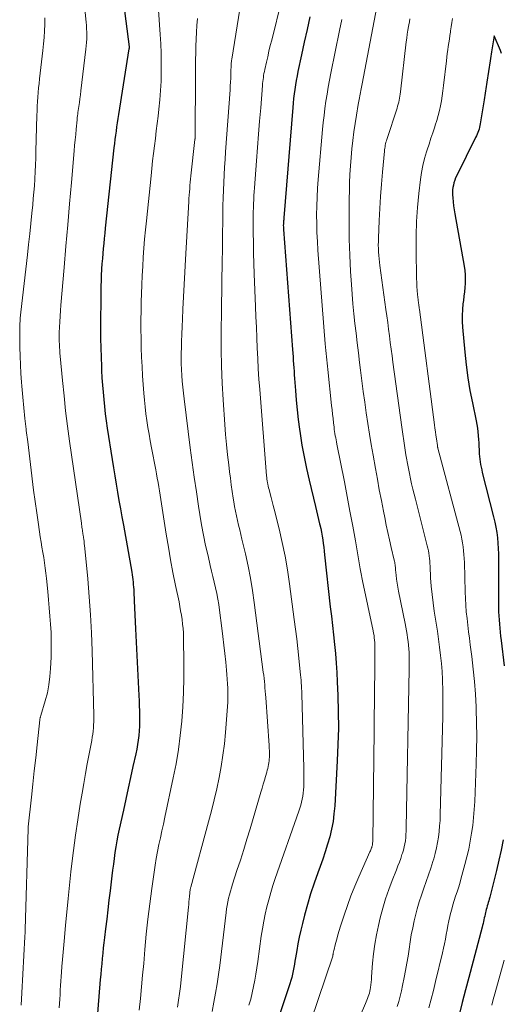
# Model space of a CAD drawing. Units: feet. Extents: x 1925000 to 1930002, y 500000 to 505000.
# Drawn here: x 1926259 to 1926318, y 500953 to 501074 of the extents above; entities that cross this region are included whole.
import ezdxf

# ---------------------------------------------------------------- set-up
doc = ezdxf.new("R2010")
doc.units = ezdxf.units.FT
doc.header["$LTSCALE"] = 100
doc.header["$MEASUREMENT"] = 0
doc.layers.add('CONTOUR INDEX', color=32, linetype='Continuous', lineweight=25)
doc.layers.add('CONTOUR INTERMEDIATE', color=40, linetype='Continuous', lineweight=15)

msp = doc.modelspace()

# ---------------------------------------------------------------- linework, layer by layer
at = {"layer": 'CONTOUR INDEX', "flags": 128}
for points, elevation in [([(1926271.28, 501075.62), (1926271.98, 501070.26), (1926271.98, 501070.22), (1926271.96, 501070.09), (1926271.96, 501070.06), (1926271.96, 501070.04), (1926271.95, 501070.02), (1926271.95, 501070), (1926270.66, 501061.99), (1926270.58, 501061.48), (1926270.5, 501060.97), (1926270.43, 501060.46), (1926270.36, 501059.95), (1926270.29, 501059.44), (1926270.23, 501058.92), (1926270.17, 501058.41), (1926270.11, 501057.9), (1926269.05, 501048.06), (1926268.99, 501047.44), (1926268.92, 501046.81), (1926268.86, 501046.19), (1926268.8, 501045.57), (1926268.74, 501044.95), (1926268.69, 501044.33), (1926268.64, 501043.71), (1926268.6, 501043.08), (1926268.59, 501042.99), (1926268.56, 501042.32), (1926268.53, 501041.65), (1926268.51, 501040.98), (1926268.5, 501040.32), (1926268.48, 501035.67), (1926268.48, 501034.54), (1926268.5, 501033.4), (1926268.53, 501032.26), (1926268.57, 501031.13), (1926268.6, 501030.62), (1926268.64, 501029.74), (1926268.7, 501028.86), (1926268.77, 501027.97), (1926268.85, 501027.09), (1926268.94, 501026.21), (1926269.05, 501025.33), (1926269.16, 501024.46), (1926269.29, 501023.58), (1926269.88, 501019.74), (1926270.04, 501018.73), (1926270.2, 501017.73), (1926270.37, 501016.72), (1926270.55, 501015.72), (1926270.72, 501014.72), (1926270.9, 501013.72), (1926271.08, 501012.71), (1926271.26, 501011.71), (1926272.28, 501005.93), (1926272.33, 501005.63), (1926272.37, 501005.33), (1926272.41, 501005.03), (1926272.45, 501004.73), (1926272.48, 501004.43), (1926272.51, 501004.13), (1926272.53, 501003.83), (1926272.54, 501003.53), (1926272.6, 501002.43), (1926272.64, 501001.57), (1926272.68, 501000.72), (1926272.72, 500999.87), (1926272.76, 500999.01), (1926273.16, 500990.84), (1926273.18, 500990.21), (1926273.21, 500989.59), (1926273.23, 500988.96), (1926273.24, 500988.33), (1926273.24, 500988.21), (1926273.24, 500987.65), (1926273.23, 500987.08), (1926273.2, 500986.52), (1926273.15, 500985.95), (1926273.09, 500985.39), (1926273.01, 500984.83), (1926272.91, 500984.28), (1926272.79, 500983.72), (1926272.44, 500982.16), (1926272.15, 500980.82), (1926271.85, 500979.49), (1926271.55, 500978.15), (1926271.26, 500976.82), (1926270.74, 500974.47), (1926270.59, 500973.76), (1926270.46, 500973.05), (1926270.34, 500972.34), (1926270.23, 500971.62), (1926270.13, 500970.91), (1926270.04, 500970.19), (1926269.95, 500969.48), (1926269.86, 500968.76), (1926269.64, 500966.95), (1926269.5, 500965.78), (1926269.36, 500964.61), (1926269.22, 500963.45), (1926269.08, 500962.28), (1926268.95, 500961.23), (1926268.87, 500960.58), (1926268.8, 500959.94), (1926268.73, 500959.29), (1926268.67, 500958.65), (1926268.61, 500958), (1926268.55, 500957.35), (1926268.49, 500956.71), (1926268.44, 500956.06), (1926267.39, 500943.1)], 880), ([(1926294.11, 501073.94), (1926293.76, 501072.39), (1926293.42, 501070.83), (1926293.08, 501069.27), (1926292.64, 501067.25), (1926292.53, 501066.7), (1926292.42, 501066.15), (1926292.33, 501065.6), (1926292.25, 501065.05), (1926292.17, 501064.49), (1926292.11, 501063.94), (1926292.05, 501063.38), (1926292, 501062.83), (1926290.92, 501049.33), (1926290.91, 501049.2), (1926290.9, 501049.07), (1926290.89, 501048.94), (1926290.88, 501048.8), (1926290.86, 501048.58), (1926290.86, 501048.56), (1926290.86, 501048.54), (1926290.86, 501048.52), (1926290.86, 501048.51), (1926290.85, 501048.44), (1926290.85, 501048.42), (1926290.85, 501048.41), (1926290.85, 501048.39), (1926290.85, 501048.37), (1926290.86, 501048.23), (1926290.86, 501048.14), (1926290.86, 501048.06), (1926290.87, 501047.97), (1926290.87, 501047.88), (1926291.99, 501033.21), (1926292.02, 501032.77), (1926292.05, 501032.32), (1926292.08, 501031.88), (1926292.11, 501031.43), (1926292.14, 501030.98), (1926292.17, 501030.54), (1926292.2, 501030.09), (1926292.23, 501029.64), (1926292.34, 501028.17), (1926292.43, 501026.99), (1926292.55, 501025.81), (1926292.69, 501024.64), (1926292.84, 501023.46), (1926292.92, 501022.93), (1926293.14, 501021.49), (1926293.39, 501020.06), (1926293.69, 501018.64), (1926294.01, 501017.22), (1926294.8, 501013.99), (1926294.93, 501013.46), (1926295.05, 501012.94), (1926295.18, 501012.41), (1926295.3, 501011.88), (1926295.33, 501011.73), (1926295.43, 501011.28), (1926295.52, 501010.83), (1926295.6, 501010.37), (1926295.68, 501009.91), (1926295.74, 501009.45), (1926295.8, 501008.99), (1926295.86, 501008.53), (1926295.91, 501008.07), (1926296.61, 501001.7), (1926296.74, 501000.55), (1926296.86, 500999.41), (1926296.99, 500998.26), (1926297.11, 500997.11), (1926297.23, 500995.97), (1926297.33, 500994.82), (1926297.4, 500993.67), (1926297.46, 500992.52), (1926297.53, 500990.83), (1926297.59, 500988.83), (1926297.6, 500986.83), (1926297.55, 500984.83), (1926297.47, 500982.84), (1926297.15, 500977.32), (1926297.06, 500976.37), (1926296.94, 500975.42), (1926296.76, 500974.49), (1926296.54, 500973.56), (1926296.28, 500972.63), (1926296, 500971.72), (1926295.7, 500970.81), (1926295.37, 500969.91), (1926295.08, 500969.14), (1926294.62, 500967.86), (1926294.19, 500966.56), (1926293.8, 500965.25), (1926293.44, 500963.94), (1926293.19, 500962.94), (1926292.99, 500962.11), (1926292.8, 500961.28), (1926292.64, 500960.45), (1926292.49, 500959.61), (1926292.35, 500958.74), (1926292.28, 500958.34), (1926292.21, 500957.94), (1926292.14, 500957.53), (1926292.06, 500957.13), (1926291.97, 500956.73), (1926291.88, 500956.34), (1926291.77, 500955.94), (1926291.64, 500955.55), (1926289.97, 500950.51)], 860), ([(1926317.59, 501069.43), (1926317.45, 501069.8), (1926316.69, 501071.61), (1926316.37, 501069.65), (1926316.32, 501069.37), (1926316.28, 501069.1), (1926316.24, 501068.83), (1926316.19, 501068.55), (1926315.78, 501065.93), (1926315.74, 501065.66), (1926315.7, 501065.4), (1926315.66, 501065.13), (1926315.62, 501064.86), (1926315.58, 501064.59), (1926315.54, 501064.32), (1926315.49, 501064.05), (1926315.45, 501063.78), (1926314.98, 501060.85), (1926314.94, 501060.63), (1926314.89, 501060.41), (1926314.83, 501060.2), (1926314.76, 501059.98), (1926314.68, 501059.77), (1926314.6, 501059.57), (1926314.51, 501059.36), (1926314.41, 501059.16), (1926312.09, 501054.49), (1926311.96, 501054.21), (1926311.85, 501053.92), (1926311.76, 501053.63), (1926311.68, 501053.34), (1926311.63, 501053.04), (1926311.59, 501052.74), (1926311.58, 501052.43), (1926311.59, 501052.13), (1926311.62, 501051.76), (1926311.66, 501051.28), (1926311.71, 501050.79), (1926311.78, 501050.31), (1926311.86, 501049.83), (1926313.01, 501043.4), (1926313.09, 501042.88), (1926313.13, 501042.36), (1926313.14, 501041.83), (1926313.12, 501041.3), (1926313.08, 501040.78), (1926313.03, 501040.25), (1926312.97, 501039.72), (1926312.91, 501039.2), (1926312.86, 501038.81), (1926312.79, 501038.09), (1926312.75, 501037.37), (1926312.77, 501036.65), (1926312.81, 501035.93), (1926313.09, 501032.87), (1926313.26, 501031.31), (1926313.47, 501029.75), (1926313.72, 501028.2), (1926314.01, 501026.66), (1926314.46, 501024.47), (1926314.54, 501024.02), (1926314.62, 501023.58), (1926314.68, 501023.13), (1926314.73, 501022.68), (1926314.73, 501022.62), (1926314.77, 501022.2), (1926314.8, 501021.78), (1926314.82, 501021.36), (1926314.84, 501020.94), (1926314.84, 501020.75), (1926314.86, 501020.42), (1926314.88, 501020.1), (1926314.92, 501019.77), (1926314.96, 501019.45), (1926315.02, 501019.12), (1926315.08, 501018.8), (1926315.15, 501018.48), (1926315.23, 501018.16), (1926316.6, 501012.71), (1926316.75, 501012.08), (1926316.88, 501011.44), (1926316.99, 501010.8), (1926317.07, 501010.16), (1926317.14, 501009.51), (1926317.19, 501008.86), (1926317.21, 501008.21), (1926317.22, 501007.56), (1926317.23, 501001.6), (1926317.23, 501001.1), (1926317.25, 501000.6), (1926317.28, 501000.1), (1926317.32, 500999.59), (1926317.36, 500999.09), (1926317.41, 500998.59), (1926317.47, 500998.1), (1926317.53, 500997.6), (1926317.91, 500994.46)], 840), ([(1926317.8, 500973.18), (1926317.54, 500971.92), (1926317.25, 500970.67), (1926316.95, 500969.41), (1926316.14, 500966.15), (1926316.08, 500965.93), (1926316.02, 500965.72), (1926315.96, 500965.5), (1926315.9, 500965.29), (1926315.83, 500965.08), (1926315.77, 500964.87), (1926315.71, 500964.65), (1926315.66, 500964.44), (1926315.63, 500964.3), (1926315.57, 500964.07), (1926315.52, 500963.84), (1926315.47, 500963.62), (1926315.43, 500963.39), (1926315.38, 500963.16), (1926315.33, 500962.93), (1926315.27, 500962.7), (1926315.21, 500962.47), (1926313.57, 500956.32), (1926313.17, 500954.8), (1926312.78, 500953.28), (1926312.41, 500951.76)], 840)]:
    msp.add_lwpolyline(points, dxfattribs=dict(at, elevation=elevation))
at = {"layer": 'CONTOUR INTERMEDIATE', "flags": 128}
for points, elevation in [([(1926286.4, 501080.27), (1926284.53, 501068.74), (1926284.51, 501068.59), (1926284.49, 501068.44), (1926284.48, 501068.29), (1926284.47, 501068.14), (1926284.46, 501067.99), (1926284.45, 501067.84), (1926284.45, 501067.69), (1926284.44, 501067.54), (1926284.43, 501066.89), (1926284.41, 501066.42), (1926284.39, 501065.95), (1926284.36, 501065.48), (1926284.33, 501065), (1926283.79, 501057.41), (1926283.73, 501056.47), (1926283.66, 501055.53), (1926283.61, 501054.59), (1926283.56, 501053.64), (1926283.51, 501052.7), (1926283.48, 501051.76), (1926283.45, 501050.81), (1926283.43, 501049.87), (1926283.35, 501043.02), (1926283.34, 501042.4), (1926283.33, 501041.79), (1926283.33, 501041.17), (1926283.32, 501040.56), (1926283.31, 501039.94), (1926283.3, 501039.33), (1926283.29, 501038.71), (1926283.29, 501038.1), (1926283.25, 501035.24), (1926283.26, 501033.19), (1926283.29, 501031.15), (1926283.38, 501029.1), (1926283.49, 501027.06), (1926283.7, 501024.04), (1926283.79, 501022.8), (1926283.9, 501021.56), (1926284.03, 501020.33), (1926284.16, 501019.1), (1926284.27, 501018.25), (1926284.37, 501017.45), (1926284.47, 501016.64), (1926284.59, 501015.83), (1926284.71, 501015.02), (1926284.78, 501014.57), (1926284.88, 501013.99), (1926284.98, 501013.42), (1926285.11, 501012.84), (1926285.24, 501012.28), (1926285.38, 501011.71), (1926285.51, 501011.14), (1926285.65, 501010.57), (1926285.78, 501010), (1926286.21, 501008.18), (1926286.54, 501006.7), (1926286.83, 501005.22), (1926287.08, 501003.72), (1926287.3, 501002.22), (1926288.4, 500993.72), (1926288.45, 500993.33), (1926288.5, 500992.94), (1926288.54, 500992.55), (1926288.57, 500992.16), (1926288.61, 500991.77), (1926288.64, 500991.38), (1926288.67, 500990.99), (1926288.7, 500990.6), (1926289.12, 500984.71), (1926289.14, 500984.4), (1926289.15, 500984.09), (1926289.16, 500983.77), (1926289.15, 500983.46), (1926289.15, 500983.3), (1926289.13, 500983.07), (1926289.11, 500982.84), (1926289.08, 500982.61), (1926289.04, 500982.38), (1926288.99, 500982.16), (1926288.94, 500981.93), (1926288.88, 500981.71), (1926288.82, 500981.48), (1926288.68, 500980.95), (1926288.54, 500980.47), (1926288.4, 500979.98), (1926288.26, 500979.49), (1926288.12, 500979.01), (1926286.79, 500974.54), (1926286.4, 500973.26), (1926286.01, 500971.98), (1926285.6, 500970.7), (1926285.18, 500969.43), (1926284.62, 500967.74), (1926284.49, 500967.31), (1926284.37, 500966.89), (1926284.25, 500966.46), (1926284.15, 500966.03), (1926284.06, 500965.59), (1926283.98, 500965.15), (1926283.91, 500964.72), (1926283.85, 500964.28), (1926283.06, 500957.81), (1926282.91, 500956.68), (1926282.75, 500955.55), (1926282.56, 500954.42), (1926282.36, 500953.3), (1926282.15, 500952.16)], 868), ([(1926266.41, 501076.12), (1926266.69, 501073.28), (1926266.73, 501072.87), (1926266.75, 501072.46), (1926266.77, 501072.04), (1926266.78, 501071.63), (1926266.77, 501071.22), (1926266.76, 501070.81), (1926266.72, 501070.4), (1926266.68, 501069.99), (1926266.06, 501064.87), (1926266, 501064.39), (1926265.94, 501063.91), (1926265.87, 501063.43), (1926265.8, 501062.95), (1926265.7, 501062.21), (1926265.68, 501062.1), (1926265.67, 501061.99), (1926265.65, 501061.88), (1926265.64, 501061.77), (1926265.62, 501061.66), (1926265.61, 501061.55), (1926265.6, 501061.44), (1926265.59, 501061.33), (1926265.48, 501060.2), (1926265.42, 501059.53), (1926265.35, 501058.86), (1926265.29, 501058.19), (1926265.23, 501057.51), (1926264.9, 501053.65), (1926264.67, 501051.05), (1926264.45, 501048.45), (1926264.22, 501045.84), (1926264, 501043.24), (1926263.6, 501038.65), (1926263.55, 501037.97), (1926263.5, 501037.29), (1926263.46, 501036.61), (1926263.44, 501035.93), (1926263.41, 501035.3), (1926263.41, 501034.93), (1926263.4, 501034.57), (1926263.41, 501034.2), (1926263.42, 501033.84), (1926263.44, 501033.47), (1926263.46, 501033.11), (1926263.49, 501032.75), (1926263.52, 501032.38), (1926263.8, 501029.4), (1926263.99, 501027.54), (1926264.19, 501025.69), (1926264.43, 501023.84), (1926264.68, 501022), (1926266.12, 501011.95), (1926266.15, 501011.78), (1926266.17, 501011.61), (1926266.19, 501011.44), (1926266.22, 501011.27), (1926266.22, 501011.25), (1926266.24, 501011.09), (1926266.26, 501010.94), (1926266.28, 501010.78), (1926266.31, 501010.63), (1926266.33, 501010.46), (1926266.34, 501010.39), (1926266.36, 501010.32), (1926266.37, 501010.24), (1926266.38, 501010.17), (1926266.39, 501010.1), (1926266.4, 501010.03), (1926266.41, 501009.96), (1926266.42, 501009.89), (1926266.44, 501009.77), (1926266.45, 501009.64), (1926266.47, 501009.51), (1926266.48, 501009.38), (1926266.5, 501009.25), (1926266.89, 501005.12), (1926267.08, 501002.92), (1926267.24, 501000.72), (1926267.35, 500998.52), (1926267.43, 500996.31), (1926267.64, 500988.4), (1926267.65, 500988.02), (1926267.64, 500987.64), (1926267.62, 500987.25), (1926267.59, 500986.87), (1926267.55, 500986.49), (1926267.51, 500986.11), (1926267.45, 500985.73), (1926267.38, 500985.35), (1926267.06, 500983.7), (1926266.84, 500982.5), (1926266.62, 500981.3), (1926266.4, 500980.09), (1926266.2, 500978.88), (1926265.97, 500977.53), (1926265.67, 500975.64), (1926265.39, 500973.76), (1926265.14, 500971.86), (1926264.92, 500969.96), (1926264.84, 500969.25), (1926264.67, 500967.62), (1926264.5, 500965.98), (1926264.34, 500964.34), (1926264.18, 500962.71), (1926264.04, 500961.2), (1926263.96, 500960.32), (1926263.88, 500959.43), (1926263.81, 500958.54), (1926263.73, 500957.65), (1926263.68, 500956.98), (1926263.64, 500956.43), (1926263.6, 500955.88), (1926263.56, 500955.33), (1926263.53, 500954.78), (1926263.5, 500954.23), (1926263.46, 500953.68), (1926263.42, 500953.13), (1926263.38, 500952.59)], 884), ([(1926302.62, 501076.92), (1926300.5, 501065.74), (1926300.38, 501065.11), (1926300.26, 501064.47), (1926300.15, 501063.83), (1926300.04, 501063.2), (1926299.81, 501061.9), (1926299.65, 501060.87), (1926299.49, 501059.84), (1926299.36, 501058.8), (1926299.24, 501057.77), (1926299.15, 501056.73), (1926299.07, 501055.69), (1926299.02, 501054.65), (1926298.98, 501053.61), (1926298.92, 501050.71), (1926298.91, 501048.72), (1926298.92, 501046.73), (1926298.99, 501044.74), (1926299.09, 501042.75), (1926299.2, 501041.17), (1926299.28, 501039.97), (1926299.38, 501038.78), (1926299.5, 501037.58), (1926299.63, 501036.39), (1926299.77, 501035.2), (1926299.91, 501034.01), (1926300.06, 501032.81), (1926300.2, 501031.62), (1926300.31, 501030.68), (1926300.47, 501029.38), (1926300.64, 501028.07), (1926300.82, 501026.77), (1926301, 501025.47), (1926301.19, 501024.16), (1926301.4, 501022.86), (1926301.61, 501021.57), (1926301.84, 501020.27), (1926302.13, 501018.64), (1926302.37, 501017.33), (1926302.61, 501016.02), (1926302.86, 501014.72), (1926303.12, 501013.41), (1926303.27, 501012.64), (1926303.46, 501011.72), (1926303.66, 501010.8), (1926303.86, 501009.89), (1926304.08, 501008.97), (1926304.44, 501007.43), (1926304.47, 501007.29), (1926304.5, 501007.14), (1926304.53, 501006.99), (1926304.55, 501006.84), (1926304.56, 501006.69), (1926304.58, 501006.55), (1926304.59, 501006.4), (1926304.61, 501006.25), (1926304.67, 501005.56), (1926304.72, 501005.07), (1926304.79, 501004.58), (1926304.87, 501004.1), (1926304.96, 501003.61), (1926305.76, 500999.66), (1926305.85, 500999.22), (1926305.93, 500998.78), (1926306.01, 500998.33), (1926306.08, 500997.89), (1926306.14, 500997.44), (1926306.19, 500996.99), (1926306.22, 500996.55), (1926306.25, 500996.1), (1926306.25, 500996.02), (1926306.26, 500995.53), (1926306.27, 500995.04), (1926306.27, 500994.55), (1926306.26, 500994.06), (1926305.92, 500974.63), (1926305.91, 500974.24), (1926305.88, 500973.85), (1926305.85, 500973.46), (1926305.8, 500973.07), (1926305.74, 500972.69), (1926305.67, 500972.31), (1926305.57, 500971.93), (1926305.46, 500971.55), (1926305.39, 500971.37), (1926305.23, 500970.9), (1926305.07, 500970.44), (1926304.9, 500969.98), (1926304.72, 500969.52), (1926304.19, 500968.21), (1926303.77, 500967.08), (1926303.38, 500965.95), (1926303.04, 500964.8), (1926302.73, 500963.64), (1926302.5, 500962.67), (1926302.26, 500961.53), (1926302.05, 500960.39), (1926301.9, 500959.24), (1926301.79, 500958.08), (1926301.67, 500956.42), (1926301.64, 500956.09), (1926301.61, 500955.75), (1926301.57, 500955.41), (1926301.52, 500955.08), (1926301.48, 500954.85), (1926301.44, 500954.63), (1926301.4, 500954.41), (1926301.33, 500954.19), (1926301.26, 500953.98), (1926301.18, 500953.76), (1926301.1, 500953.55), (1926301.02, 500953.34), (1926300.93, 500953.14), (1926299.6, 500950.11)], 852), ([(1926290.63, 501075.91), (1926289.43, 501071.09), (1926289.26, 501070.41), (1926289.09, 501069.73), (1926288.94, 501069.05), (1926288.78, 501068.37), (1926288.58, 501067.47), (1926288.53, 501067.23), (1926288.48, 501067), (1926288.44, 501066.76), (1926288.41, 501066.51), (1926288.37, 501066.27), (1926288.35, 501066.03), (1926288.32, 501065.79), (1926288.3, 501065.54), (1926288.08, 501062.79), (1926287.95, 501061.17), (1926287.82, 501059.55), (1926287.69, 501057.93), (1926287.57, 501056.31), (1926287.33, 501053.01), (1926287.3, 501052.52), (1926287.26, 501052.04), (1926287.23, 501051.55), (1926287.21, 501051.06), (1926287.19, 501050.57), (1926287.17, 501050.08), (1926287.16, 501049.59), (1926287.16, 501049.1), (1926287.18, 501047.54), (1926287.19, 501046.27), (1926287.22, 501045.01), (1926287.25, 501043.74), (1926287.3, 501042.47), (1926287.45, 501038.47), (1926287.5, 501037.2), (1926287.55, 501035.93), (1926287.6, 501034.65), (1926287.66, 501033.38), (1926287.72, 501032.11), (1926287.79, 501030.84), (1926287.87, 501029.57), (1926287.97, 501028.3), (1926288.81, 501017.74), (1926288.83, 501017.53), (1926288.85, 501017.32), (1926288.88, 501017.11), (1926288.91, 501016.9), (1926288.95, 501016.7), (1926289, 501016.49), (1926289.05, 501016.28), (1926289.1, 501016.08), (1926289.25, 501015.54), (1926289.37, 501015.07), (1926289.5, 501014.59), (1926289.62, 501014.12), (1926289.74, 501013.64), (1926290.33, 501011.26), (1926290.72, 501009.59), (1926291.07, 501007.91), (1926291.36, 501006.22), (1926291.62, 501004.52), (1926292.2, 501000.16), (1926292.36, 500998.98), (1926292.5, 500997.8), (1926292.64, 500996.61), (1926292.76, 500995.43), (1926292.93, 500993.73), (1926292.96, 500993.39), (1926292.99, 500993.06), (1926293.02, 500992.72), (1926293.05, 500992.38), (1926293.07, 500992.05), (1926293.09, 500991.71), (1926293.11, 500991.37), (1926293.12, 500991.04), (1926293.36, 500981.94), (1926293.37, 500981.43), (1926293.38, 500980.93), (1926293.37, 500980.42), (1926293.36, 500979.91), (1926293.36, 500979.66), (1926293.34, 500979.28), (1926293.3, 500978.9), (1926293.25, 500978.53), (1926293.18, 500978.15), (1926293.1, 500977.78), (1926293, 500977.41), (1926292.89, 500977.05), (1926292.77, 500976.69), (1926289.87, 500968.45), (1926289.58, 500967.59), (1926289.31, 500966.72), (1926289.06, 500965.85), (1926288.83, 500964.97), (1926288.63, 500964.09), (1926288.45, 500963.2), (1926288.29, 500962.3), (1926288.15, 500961.4), (1926287.72, 500958.28), (1926287.6, 500957.51), (1926287.48, 500956.74), (1926287.35, 500955.98), (1926287.2, 500955.21), (1926287.04, 500954.45), (1926286.86, 500953.69), (1926286.65, 500952.95)], 864), ([(1926261.65, 501073.81), (1926261.64, 501073.01), (1926261.6, 501072.21), (1926261.55, 501071.41), (1926261.48, 501070.61), (1926261.4, 501069.81), (1926260.99, 501066.35), (1926260.93, 501065.79), (1926260.87, 501065.23), (1926260.82, 501064.67), (1926260.78, 501064.11), (1926260.74, 501063.55), (1926260.71, 501062.98), (1926260.69, 501062.42), (1926260.67, 501061.86), (1926260.55, 501057.47), (1926260.53, 501056.63), (1926260.5, 501055.8), (1926260.46, 501054.97), (1926260.41, 501054.14), (1926260.41, 501054.04), (1926260.36, 501053.26), (1926260.3, 501052.47), (1926260.23, 501051.69), (1926260.16, 501050.91), (1926260.05, 501049.91), (1926259.92, 501048.63), (1926259.79, 501047.35), (1926259.65, 501046.07), (1926259.51, 501044.79), (1926258.71, 501037.76), (1926258.68, 501037.41), (1926258.64, 501037.06), (1926258.62, 501036.7), (1926258.59, 501036.35), (1926258.58, 501035.99), (1926258.56, 501035.64), (1926258.56, 501035.28), (1926258.56, 501034.92), (1926258.59, 501033.49), (1926258.62, 501032.41), (1926258.66, 501031.34), (1926258.72, 501030.26), (1926258.79, 501029.19), (1926258.83, 501028.7), (1926258.94, 501027.38), (1926259.06, 501026.06), (1926259.2, 501024.75), (1926259.36, 501023.44), (1926259.37, 501023.29), (1926259.55, 501021.9), (1926259.71, 501020.52), (1926259.88, 501019.13), (1926260.05, 501017.74), (1926260.1, 501017.39), (1926260.27, 501015.99), (1926260.46, 501014.59), (1926260.66, 501013.19), (1926260.86, 501011.79), (1926261.09, 501010.27), (1926261.19, 501009.63), (1926261.29, 501009), (1926261.39, 501008.36), (1926261.5, 501007.73), (1926261.59, 501007.09), (1926261.69, 501006.45), (1926261.76, 501005.82), (1926261.84, 501005.18), (1926262, 501003.57), (1926262.1, 501002.57), (1926262.19, 501001.57), (1926262.27, 501000.57), (1926262.35, 500999.56), (1926262.4, 500998.56), (1926262.43, 500997.56), (1926262.43, 500996.55), (1926262.41, 500995.55), (1926262.35, 500994.17), (1926262.27, 500993.16), (1926262.15, 500992.17), (1926261.95, 500991.18), (1926261.7, 500990.21), (1926261.16, 500988.4), (1926261.14, 500988.34), (1926261.12, 500988.27), (1926261.1, 500988.2), (1926261.09, 500988.14), (1926261.07, 500988.07), (1926261.05, 500988), (1926261.04, 500987.93), (1926261.03, 500987.86), (1926260.7, 500984.8), (1926260.52, 500983.2), (1926260.35, 500981.61), (1926260.18, 500980.01), (1926260.01, 500978.41), (1926259.62, 500974.78), (1926259.62, 500974.76), (1926259.61, 500974.73), (1926259.61, 500974.71), (1926259.61, 500974.69), (1926259.61, 500974.6), (1926259.61, 500974.58), (1926259.6, 500974.56), (1926259.6, 500974.54), (1926259.6, 500974.51), (1926259.24, 500962.21), (1926259.23, 500962.09), (1926259.23, 500961.98), (1926259.23, 500961.87), (1926259.22, 500961.75), (1926259.22, 500961.64), (1926259.21, 500961.53), (1926259.2, 500961.41), (1926259.2, 500961.3), (1926258.81, 500954.43), (1926258.73, 500952.93)], 888), ([(1926275.58, 501074.73), (1926275.78, 501071.75), (1926275.84, 501070.61), (1926275.89, 501069.47), (1926275.91, 501068.33), (1926275.91, 501067.19), (1926275.88, 501066.05), (1926275.83, 501064.91), (1926275.73, 501063.77), (1926275.62, 501062.64), (1926275.52, 501061.78), (1926275.41, 501060.87), (1926275.29, 501059.96), (1926275.18, 501059.04), (1926275.07, 501058.13), (1926274.96, 501057.21), (1926274.85, 501056.3), (1926274.75, 501055.38), (1926274.65, 501054.47), (1926274.08, 501048.96), (1926273.97, 501047.84), (1926273.87, 501046.73), (1926273.78, 501045.61), (1926273.7, 501044.49), (1926273.63, 501043.37), (1926273.57, 501042.25), (1926273.52, 501041.13), (1926273.49, 501040.01), (1926273.46, 501039.1), (1926273.44, 501037.96), (1926273.42, 501036.82), (1926273.42, 501035.68), (1926273.43, 501034.54), (1926273.45, 501033.4), (1926273.49, 501032.26), (1926273.55, 501031.12), (1926273.62, 501029.98), (1926273.78, 501027.86), (1926273.85, 501027.02), (1926273.93, 501026.18), (1926274.03, 501025.34), (1926274.15, 501024.51), (1926274.27, 501023.67), (1926274.41, 501022.84), (1926274.56, 501022.01), (1926274.71, 501021.18), (1926275.23, 501018.49), (1926275.33, 501017.97), (1926275.42, 501017.46), (1926275.51, 501016.94), (1926275.59, 501016.41), (1926275.68, 501015.89), (1926275.76, 501015.37), (1926275.84, 501014.85), (1926275.92, 501014.33), (1926276.51, 501010.58), (1926276.77, 501009.01), (1926277.04, 501007.45), (1926277.34, 501005.89), (1926277.65, 501004.33), (1926278.08, 501002.3), (1926278.18, 501001.76), (1926278.28, 501001.22), (1926278.37, 501000.68), (1926278.46, 501000.14), (1926278.52, 500999.59), (1926278.58, 500999.05), (1926278.61, 500998.5), (1926278.63, 500997.95), (1926278.68, 500994.73), (1926278.67, 500992.97), (1926278.64, 500991.21), (1926278.55, 500989.46), (1926278.42, 500987.71), (1926278.23, 500985.96), (1926278.01, 500984.22), (1926277.71, 500982.48), (1926277.38, 500980.76), (1926276.34, 500975.94), (1926276.16, 500975.1), (1926275.98, 500974.26), (1926275.8, 500973.43), (1926275.62, 500972.59), (1926275.45, 500971.75), (1926275.29, 500970.91), (1926275.14, 500970.07), (1926275.02, 500969.22), (1926274.73, 500967.2), (1926274.49, 500965.34), (1926274.26, 500963.47), (1926274.07, 500961.61), (1926273.89, 500959.74), (1926273.75, 500958.02), (1926273.62, 500956.6), (1926273.49, 500955.18), (1926273.35, 500953.76), (1926273.21, 500952.34)], 876), ([(1926280.36, 501073.72), (1926280.28, 501072.88), (1926280.22, 501072.04), (1926280.17, 501071.2), (1926280.14, 501070.36), (1926280.12, 501069.51), (1926280.11, 501068.67), (1926280.1, 501067.83), (1926280.09, 501066.98), (1926280.04, 501059.11), (1926280.04, 501059.1), (1926280.04, 501059.08), (1926280.04, 501059.07), (1926280.04, 501059.05), (1926280.04, 501058.99), (1926280.03, 501058.97), (1926280.03, 501058.95), (1926280.03, 501058.94), (1926280.03, 501058.92), (1926279.54, 501054.46), (1926279.5, 501054.07), (1926279.46, 501053.68), (1926279.42, 501053.28), (1926279.39, 501052.89), (1926279.35, 501052.5), (1926279.32, 501052.1), (1926279.3, 501051.71), (1926279.27, 501051.32), (1926278.86, 501044.21), (1926278.78, 501042.69), (1926278.7, 501041.18), (1926278.62, 501039.66), (1926278.55, 501038.14), (1926278.49, 501036.92), (1926278.45, 501036.01), (1926278.42, 501035.1), (1926278.39, 501034.2), (1926278.37, 501033.29), (1926278.36, 501032.92), (1926278.36, 501032.2), (1926278.36, 501031.48), (1926278.39, 501030.76), (1926278.43, 501030.04), (1926278.48, 501029.32), (1926278.54, 501028.6), (1926278.62, 501027.88), (1926278.7, 501027.16), (1926279.46, 501021.16), (1926279.7, 501019.38), (1926279.94, 501017.59), (1926280.2, 501015.8), (1926280.47, 501014.02), (1926280.62, 501013.02), (1926280.84, 501011.74), (1926281.07, 501010.47), (1926281.34, 501009.2), (1926281.63, 501007.93), (1926281.91, 501006.77), (1926282.07, 501006.08), (1926282.23, 501005.4), (1926282.39, 501004.72), (1926282.55, 501004.03), (1926282.7, 501003.35), (1926282.83, 501002.66), (1926282.95, 501001.97), (1926283.05, 501001.28), (1926283.33, 500999.1), (1926283.46, 500998.06), (1926283.58, 500997.02), (1926283.7, 500995.98), (1926283.8, 500994.93), (1926283.89, 500993.96), (1926283.94, 500993.41), (1926283.98, 500992.85), (1926284.02, 500992.29), (1926284.04, 500991.73), (1926284.06, 500991.17), (1926284.06, 500990.61), (1926284.04, 500990.05), (1926284, 500989.5), (1926283.76, 500986.3), (1926283.63, 500984.92), (1926283.46, 500983.54), (1926283.25, 500982.17), (1926282.99, 500980.8), (1926282.7, 500979.44), (1926282.39, 500978.09), (1926282.06, 500976.74), (1926281.7, 500975.4), (1926279.52, 500967.38), (1926279.5, 500967.3), (1926279.48, 500967.21), (1926279.46, 500967.13), (1926279.44, 500967.04), (1926279.43, 500966.96), (1926279.42, 500966.87), (1926279.41, 500966.78), (1926279.4, 500966.7), (1926279.36, 500966.23), (1926279.33, 500965.91), (1926279.3, 500965.58), (1926279.27, 500965.26), (1926279.24, 500964.94), (1926278.34, 500956.07), (1926278.25, 500955.22), (1926278.14, 500954.38), (1926278.02, 500953.53), (1926277.89, 500952.69)], 872), ([(1926306.37, 501073.7), (1926306.3, 501073.32), (1926306.22, 501072.94), (1926306.19, 501072.76), (1926306.11, 501072.29), (1926306.03, 501071.81), (1926305.97, 501071.34), (1926305.91, 501070.87), (1926305.2, 501064.74), (1926305.17, 501064.48), (1926305.13, 501064.23), (1926305.09, 501063.98), (1926305.04, 501063.73), (1926304.99, 501063.48), (1926304.92, 501063.24), (1926304.86, 501062.99), (1926304.78, 501062.75), (1926303.54, 501058.93), (1926303.49, 501058.75), (1926303.43, 501058.58), (1926303.39, 501058.4), (1926303.34, 501058.22), (1926303.31, 501058.03), (1926303.27, 501057.85), (1926303.25, 501057.67), (1926303.23, 501057.48), (1926302.99, 501054.91), (1926302.86, 501053.43), (1926302.75, 501051.95), (1926302.67, 501050.48), (1926302.6, 501049), (1926302.51, 501046.83), (1926302.5, 501046.41), (1926302.49, 501045.99), (1926302.5, 501045.57), (1926302.52, 501045.15), (1926302.55, 501044.73), (1926302.58, 501044.31), (1926302.63, 501043.9), (1926302.68, 501043.48), (1926303.42, 501038.11), (1926303.53, 501037.31), (1926303.64, 501036.5), (1926303.75, 501035.69), (1926303.85, 501034.88), (1926303.96, 501034.07), (1926304.07, 501033.26), (1926304.18, 501032.45), (1926304.28, 501031.64), (1926305.37, 501023.7), (1926305.48, 501022.85), (1926305.61, 501022.01), (1926305.74, 501021.16), (1926305.88, 501020.32), (1926305.95, 501019.91), (1926306.06, 501019.27), (1926306.17, 501018.64), (1926306.3, 501018.01), (1926306.43, 501017.38), (1926306.57, 501016.75), (1926306.72, 501016.12), (1926306.87, 501015.5), (1926307.03, 501014.87), (1926308.48, 501009.19), (1926308.56, 501008.88), (1926308.62, 501008.57), (1926308.67, 501008.26), (1926308.72, 501007.95), (1926308.75, 501007.63), (1926308.79, 501007.32), (1926308.81, 501007), (1926308.83, 501006.69), (1926308.9, 501005.27), (1926308.98, 501004.25), (1926309.07, 501003.23), (1926309.19, 501002.21), (1926309.33, 501001.19), (1926309.41, 501000.68), (1926309.57, 500999.7), (1926309.72, 500998.72), (1926309.86, 500997.73), (1926310, 500996.75), (1926310.12, 500995.76), (1926310.23, 500994.77), (1926310.3, 500993.78), (1926310.35, 500992.79), (1926310.36, 500992.61), (1926310.39, 500991.53), (1926310.4, 500990.44), (1926310.4, 500989.36), (1926310.38, 500988.27), (1926310.08, 500976.24), (1926310.05, 500975.56), (1926310, 500974.88), (1926309.94, 500974.2), (1926309.85, 500973.52), (1926309.74, 500972.85), (1926309.61, 500972.18), (1926309.45, 500971.52), (1926309.27, 500970.86), (1926309.17, 500970.53), (1926308.91, 500969.71), (1926308.64, 500968.9), (1926308.36, 500968.09), (1926308.07, 500967.28), (1926308.06, 500967.25), (1926307.77, 500966.42), (1926307.5, 500965.59), (1926307.26, 500964.75), (1926307.04, 500963.91), (1926306.89, 500963.27), (1926306.7, 500962.41), (1926306.52, 500961.54), (1926306.38, 500960.67), (1926306.25, 500959.8), (1926306.13, 500958.93), (1926305.99, 500958.06), (1926305.84, 500957.19), (1926305.67, 500956.32), (1926305.47, 500955.33), (1926305.32, 500954.68), (1926305.16, 500954.04), (1926304.99, 500953.4), (1926304.8, 500952.77)], 848), ([(1926311.58, 501073.73), (1926311.49, 501073.23), (1926311.42, 501072.72), (1926311.34, 501072.21), (1926311.32, 501072.07), (1926311.25, 501071.63), (1926311.19, 501071.19), (1926311.12, 501070.75), (1926311.06, 501070.32), (1926311, 501069.88), (1926310.94, 501069.44), (1926310.89, 501069), (1926310.84, 501068.56), (1926310.47, 501065.51), (1926310.39, 501064.89), (1926310.3, 501064.28), (1926310.21, 501063.66), (1926310.1, 501063.05), (1926309.98, 501062.45), (1926309.83, 501061.84), (1926309.66, 501061.25), (1926309.47, 501060.66), (1926309.4, 501060.45), (1926309.16, 501059.75), (1926308.93, 501059.06), (1926308.7, 501058.36), (1926308.47, 501057.67), (1926308.38, 501057.41), (1926308.14, 501056.58), (1926307.93, 501055.74), (1926307.77, 501054.89), (1926307.64, 501054.03), (1926307.44, 501052.32), (1926307.27, 501050.6), (1926307.15, 501048.88), (1926307.11, 501047.15), (1926307.11, 501045.42), (1926307.18, 501041.88), (1926307.2, 501041.4), (1926307.22, 501040.92), (1926307.26, 501040.44), (1926307.3, 501039.96), (1926307.37, 501039.3), (1926307.39, 501039.15), (1926307.41, 501039.01), (1926307.42, 501038.86), (1926307.44, 501038.71), (1926307.46, 501038.56), (1926307.48, 501038.41), (1926307.5, 501038.26), (1926307.52, 501038.11), (1926309.37, 501024), (1926309.43, 501023.57), (1926309.49, 501023.14), (1926309.54, 501022.7), (1926309.6, 501022.27), (1926309.72, 501021.45), (1926309.72, 501021.43), (1926309.73, 501021.41), (1926309.73, 501021.39), (1926309.73, 501021.37), (1926309.75, 501021.25), (1926309.76, 501021.2), (1926309.76, 501021.16), (1926309.76, 501021.13), (1926312.52, 501010.94), (1926312.64, 501010.47), (1926312.74, 501010), (1926312.82, 501009.53), (1926312.89, 501009.05), (1926312.94, 501008.57), (1926312.98, 501008.09), (1926313.01, 501007.61), (1926313.03, 501007.13), (1926313.12, 501003.53), (1926313.15, 501002.71), (1926313.2, 501001.9), (1926313.27, 501001.09), (1926313.36, 501000.28), (1926313.45, 500999.47), (1926313.55, 500998.66), (1926313.66, 500997.85), (1926313.76, 500997.04), (1926313.95, 500995.61), (1926314.12, 500994.08), (1926314.27, 500992.55), (1926314.38, 500991.02), (1926314.46, 500989.48), (1926314.47, 500989.19), (1926314.52, 500987.51), (1926314.54, 500985.83), (1926314.52, 500984.14), (1926314.47, 500982.46), (1926314.3, 500977.87), (1926314.24, 500976.9), (1926314.16, 500975.92), (1926314.05, 500974.95), (1926313.92, 500973.98), (1926313.75, 500973.01), (1926313.56, 500972.05), (1926313.34, 500971.1), (1926313.1, 500970.15), (1926312.61, 500968.37), (1926312.46, 500967.85), (1926312.3, 500967.32), (1926312.14, 500966.8), (1926311.96, 500966.28), (1926311.79, 500965.76), (1926311.63, 500965.23), (1926311.49, 500964.7), (1926311.35, 500964.17), (1926311.26, 500963.81), (1926311.14, 500963.25), (1926311.02, 500962.69), (1926310.91, 500962.14), (1926310.81, 500961.58), (1926310.7, 500961.02), (1926310.6, 500960.46), (1926310.48, 500959.9), (1926310.35, 500959.35), (1926309.5, 500955.82), (1926309.23, 500954.74), (1926308.96, 500953.66), (1926308.68, 500952.59)], 844), ([(1926298.02, 501073.61), (1926297.74, 501072.24), (1926296.67, 501067.02), (1926296.51, 501066.16), (1926296.35, 501065.31), (1926296.21, 501064.45), (1926296.07, 501063.59), (1926295.95, 501062.73), (1926295.84, 501061.87), (1926295.74, 501061), (1926295.66, 501060.14), (1926295.13, 501054.02), (1926295.05, 501052.94), (1926294.99, 501051.86), (1926294.95, 501050.77), (1926294.93, 501049.69), (1926294.94, 501048.6), (1926294.97, 501047.52), (1926295.03, 501046.43), (1926295.1, 501045.35), (1926296, 501033.88), (1926296.03, 501033.49), (1926296.06, 501033.1), (1926296.1, 501032.71), (1926296.14, 501032.32), (1926296.18, 501031.93), (1926296.22, 501031.54), (1926296.26, 501031.15), (1926296.3, 501030.76), (1926296.76, 501026.37), (1926296.82, 501025.83), (1926296.88, 501025.3), (1926296.94, 501024.77), (1926297, 501024.23), (1926297.07, 501023.68), (1926297.1, 501023.42), (1926297.14, 501023.17), (1926297.18, 501022.91), (1926297.22, 501022.65), (1926297.27, 501022.4), (1926297.31, 501022.14), (1926297.36, 501021.89), (1926297.41, 501021.63), (1926298.33, 501017.01), (1926298.68, 501015.21), (1926299.02, 501013.4), (1926299.35, 501011.59), (1926299.68, 501009.78), (1926300.23, 501006.58), (1926300.27, 501006.37), (1926300.31, 501006.16), (1926300.35, 501005.94), (1926300.38, 501005.73), (1926300.42, 501005.52), (1926300.46, 501005.31), (1926300.51, 501005.1), (1926300.55, 501004.89), (1926301.86, 500998.76), (1926301.92, 500998.47), (1926301.97, 500998.19), (1926302, 500997.9), (1926302.03, 500997.61), (1926302.06, 500997.32), (1926302.07, 500997.03), (1926302.08, 500996.74), (1926302.08, 500996.45), (1926302.06, 500993.53), (1926302.04, 500991.78), (1926302.02, 500990.03), (1926302, 500988.28), (1926301.98, 500986.53), (1926301.8, 500973.03), (1926301.8, 500972.93), (1926301.79, 500972.83), (1926301.78, 500972.73), (1926301.77, 500972.63), (1926301.76, 500972.53), (1926301.73, 500972.43), (1926301.71, 500972.33), (1926301.68, 500972.23), (1926301.66, 500972.19), (1926301.62, 500972.07), (1926301.57, 500971.95), (1926301.52, 500971.83), (1926301.47, 500971.71), (1926300.09, 500968.65), (1926299.6, 500967.49), (1926299.13, 500966.33), (1926298.7, 500965.15), (1926298.29, 500963.96), (1926297.86, 500962.6), (1926297.69, 500962.08), (1926297.54, 500961.55), (1926297.39, 500961.03), (1926297.26, 500960.5), (1926297.03, 500959.58), (1926297.01, 500959.51), (1926297, 500959.43), (1926296.98, 500959.36), (1926296.97, 500959.28), (1926296.94, 500959.17), (1926296.94, 500959.15), (1926296.94, 500959.13), (1926296.93, 500959.11), (1926296.93, 500959.09), (1926296.92, 500959.02), (1926296.91, 500959), (1926296.91, 500958.99), (1926296.91, 500958.97), (1926296.9, 500958.95), (1926294.23, 500950.98)], 856), ([(1926317.92, 500958.43), (1926316.76, 500954.31), (1926316.57, 500953.62), (1926316.4, 500952.92)], 836)]:
    msp.add_lwpolyline(points, dxfattribs=dict(at, elevation=elevation))

doc.saveas('drawing.dxf')
